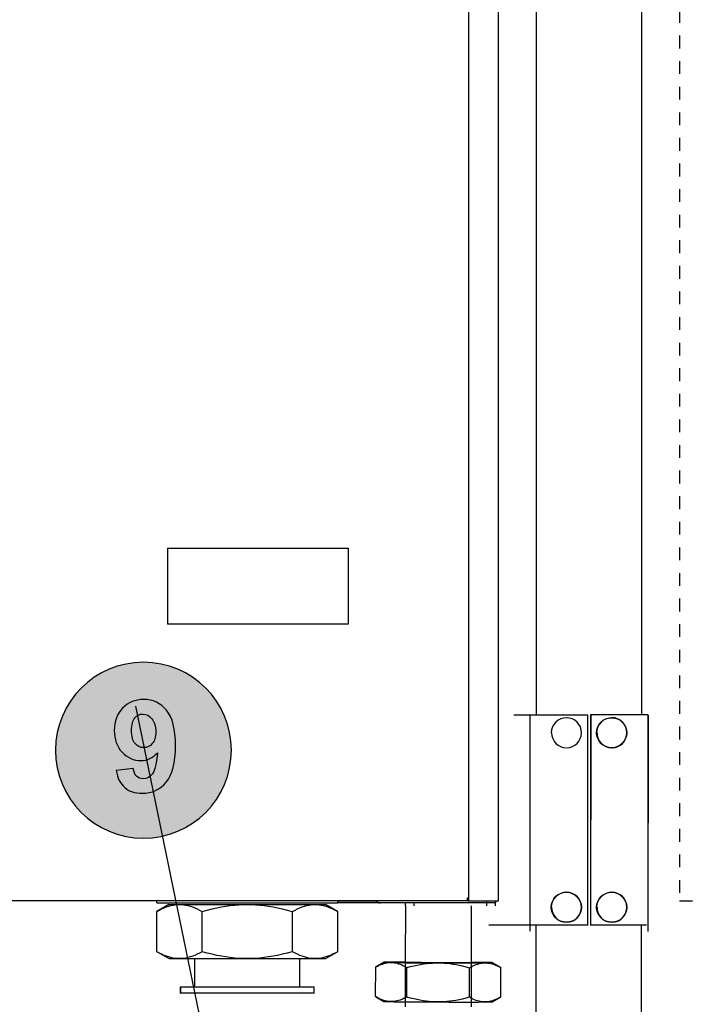
# Model space of a CAD drawing. Extents: x 18 to 179, y 86 to 252.
# Drawn here: x 112 to 127, y 145 to 168 of the extents above; entities that cross this region are included whole.
import ezdxf

# ---------------------------------------------------------------- set-up
doc = ezdxf.new("R2010")
doc.units = 0
for name, pattern in [('AI-LINETYPE-1592', [0.606072, 0.303036, -0.303036]), ('AI-LINETYPE-2377', [0.606072, 0.303036, -0.303036]), ('AI-LINETYPE-732', [0.606072, 0.303036, -0.303036])]:
    doc.linetypes.add(name, pattern=pattern)
doc.layers.add('LIVELLO_1', color=7, linetype='CONTINUOUS')

# ---------------------------------------------------------------- blocks, each defined once
blk = doc.blocks.new('*U37')
at = {"layer": 'LIVELLO_1', "color": 7}
for points in [[(113.743, 149.157), (113.561, 152.906), (113.743, 152.994)], [(113.935, 149.087), (113.743, 152.994), (113.935, 153.064)], [(113.743, 149.157), (113.743, 152.994), (113.935, 149.087)], [(114.134, 149.036), (113.935, 153.064), (114.134, 153.115)], [(113.935, 149.087), (113.935, 153.064), (114.134, 149.036)], [(114.341, 149.004), (114.134, 153.115), (114.341, 153.147)], [(114.134, 149.036), (114.134, 153.115), (114.341, 149.004)], [(114.554, 148.993), (114.341, 153.147), (114.554, 153.158)], [(114.341, 149.004), (114.341, 153.147), (114.554, 148.993)], [(113.39, 149.349), (113.23, 152.682), (113.39, 152.802)], [(113.561, 149.245), (113.39, 152.802), (113.561, 152.906)], [(113.39, 149.349), (113.39, 152.802), (113.561, 149.245)], [(113.561, 149.245), (113.561, 152.906), (113.743, 149.157)], [(113.082, 149.603), (112.947, 152.4), (113.082, 152.548)], [(113.23, 149.469), (113.082, 152.548), (113.23, 152.682)], [(113.082, 149.603), (113.082, 152.548), (113.23, 149.469)], [(113.23, 149.469), (113.23, 152.682), (113.39, 149.349)], [(112.947, 149.751), (112.828, 152.24), (112.947, 152.4)], [(112.947, 149.751), (112.947, 152.4), (113.082, 149.603)], [(112.723, 150.083), (112.636, 151.886), (112.723, 152.068)], [(112.828, 149.911), (112.723, 152.068), (112.828, 152.24)], [(112.723, 150.083), (112.723, 152.068), (112.828, 149.911)], [(112.828, 149.911), (112.828, 152.24), (112.947, 149.751)], [(112.636, 150.265), (112.566, 151.695), (112.636, 151.886)], [(112.636, 150.265), (112.636, 151.886), (112.723, 150.083)], [(112.566, 150.456), (112.514, 151.495), (112.566, 151.695)], [(112.566, 150.456), (112.566, 151.695), (112.636, 150.265)], [(112.514, 150.656), (112.483, 151.289), (112.514, 151.495)], [(112.514, 150.656), (112.514, 151.495), (112.566, 150.456)], [(112.483, 150.863), (112.472, 151.076), (112.483, 151.289)], [(112.483, 150.863), (112.483, 151.289), (112.514, 150.656)]]:
    blk.add_solid(points, dxfattribs=at)
at = {"layer": 'LIVELLO_1', "color": 7, "extrusion": (0, 0, -1)}
for points in [[(-114.554, 148.993), (-114.554, 153.158), (-114.767, 149.004)], [(-114.767, 149.004), (-114.554, 153.158), (-114.767, 153.147)], [(-114.767, 149.004), (-114.767, 153.147), (-114.973, 149.036)], [(-114.973, 149.036), (-114.767, 153.147), (-114.973, 153.115)], [(-114.973, 149.036), (-114.973, 153.115), (-115.173, 149.087)], [(-115.173, 149.087), (-114.973, 153.115), (-115.173, 153.064)], [(-115.173, 149.087), (-115.173, 153.064), (-115.364, 149.157)], [(-115.364, 149.157), (-115.173, 153.064), (-115.364, 152.994)], [(-115.364, 149.157), (-115.364, 152.994), (-115.546, 149.245)], [(-115.546, 149.245), (-115.364, 152.994), (-115.546, 152.906)], [(-115.546, 149.245), (-115.546, 152.906), (-115.718, 149.349)], [(-115.718, 149.349), (-115.546, 152.906), (-115.718, 152.802)], [(-115.718, 149.349), (-115.718, 152.802), (-115.878, 149.469)], [(-115.878, 149.469), (-115.718, 152.802), (-115.878, 152.682)], [(-115.878, 149.469), (-115.878, 152.682), (-116.026, 149.603)], [(-116.026, 149.603), (-115.878, 152.682), (-116.026, 152.548)], [(-116.026, 149.603), (-116.026, 152.548), (-116.161, 149.751)], [(-116.161, 149.751), (-116.026, 152.548), (-116.161, 152.4)], [(-116.161, 149.751), (-116.161, 152.4), (-116.28, 149.911)], [(-116.28, 149.911), (-116.161, 152.4), (-116.28, 152.24)], [(-116.28, 149.911), (-116.28, 152.24), (-116.385, 150.083)], [(-116.385, 150.083), (-116.28, 152.24), (-116.385, 152.068)], [(-116.385, 150.083), (-116.385, 152.068), (-116.472, 150.265)], [(-116.472, 150.265), (-116.385, 152.068), (-116.472, 151.886)], [(-116.472, 150.265), (-116.472, 151.886), (-116.542, 150.456)], [(-116.542, 150.456), (-116.472, 151.886), (-116.542, 151.695)], [(-116.542, 150.456), (-116.542, 151.695), (-116.594, 150.656)], [(-116.594, 150.656), (-116.542, 151.695), (-116.594, 151.495)], [(-116.594, 150.656), (-116.594, 151.495), (-116.625, 150.863)], [(-116.625, 150.863), (-116.594, 151.495), (-116.625, 151.289)], [(-116.625, 150.863), (-116.625, 151.289), (-116.636, 151.076)]]:
    blk.add_solid(points, dxfattribs=at)

msp = doc.modelspace()

# ---------------------------------------------------------------- linework, layer by layer
at = {"layer": 'LIVELLO_1', "color": 7}
for points in [[(122.249, 211.639), (122.249, 147.51)], [(122.961, 147.51), (122.961, 211.639)], [(126.35, 151.918), (126.345, 209.278)], [(123.856, 151.918), (123.852, 207.781)], [(115.123, 155.859), (119.398, 155.859)], [(115.123, 155.859), (115.123, 154.065)], [(119.398, 155.859), (119.398, 154.064)], [(119.398, 154.065), (115.123, 154.065)], [(116.973, 139.529), (114.372, 152.116)], [(116.973, 139.529), (114.372, 152.116)], [(123.32, 151.918), (125.063, 151.918)], [(123.709, 146.787), (123.709, 151.918)], [(125.063, 151.917), (125.063, 146.929)], [(125.068, 151.917), (125.063, 146.929)], [(126.493, 151.918), (125.139, 151.918)], [(125.14, 151.918), (125.14, 146.93)], [(125.144, 151.917), (125.14, 146.928)], [(126.494, 151.918), (126.494, 146.787)], [(126.498, 151.917), (126.494, 146.786)], [(122.228, 147.51), (91.979, 147.51)], [(114.873, 147.46), (114.873, 147.51)], [(114.873, 147.46), (119.149, 147.46)], [(114.873, 147.259), (114.934, 147.291), (114.991, 147.321), (115.047, 147.346), (115.102, 147.367), (115.155, 147.385), (115.206, 147.398), (115.257, 147.409), (115.307, 147.417), (115.357, 147.421), (115.406, 147.424), (115.456, 147.421), (115.506, 147.417), (115.556, 147.409), (115.607, 147.398), (115.658, 147.385), (115.711, 147.367), (115.766, 147.346), (115.821, 147.321), (115.879, 147.291), (115.939, 147.259), (115.939, 146.305)], [(115.158, 147.424), (114.873, 147.259)], [(115.158, 147.424), (115.406, 147.424)], [(115.406, 147.424), (117.011, 147.424)], [(118.077, 146.305), (117.957, 146.272), (117.841, 146.243), (117.729, 146.218), (117.621, 146.197), (117.515, 146.18), (117.411, 146.165), (117.31, 146.154), (117.209, 146.146), (117.109, 146.142), (117.011, 146.141), (116.912, 146.142), (116.812, 146.146), (116.713, 146.154), (116.61, 146.165), (116.507, 146.18), (116.401, 146.197), (116.292, 146.218), (116.18, 146.243), (116.065, 146.272), (115.944, 146.305), (115.944, 147.259), (116.065, 147.291), (116.18, 147.321), (116.292, 147.346), (116.401, 147.366), (116.507, 147.385), (116.61, 147.398), (116.713, 147.409), (116.812, 147.417), (116.912, 147.421), (117.011, 147.424), (117.109, 147.421), (117.209, 147.417), (117.31, 147.409), (117.411, 147.398), (117.515, 147.385), (117.621, 147.366), (117.729, 147.346), (117.841, 147.321), (117.957, 147.291), (118.077, 147.259), (118.077, 146.305)], [(117.011, 147.424), (118.615, 147.424)], [(119.149, 147.259), (119.149, 146.305), (119.089, 146.272), (119.03, 146.243), (118.975, 146.218), (118.921, 146.197), (118.868, 146.18), (118.815, 146.165), (118.765, 146.155), (118.714, 146.147), (118.665, 146.142), (118.615, 146.141), (118.566, 146.142), (118.515, 146.147), (118.466, 146.155), (118.415, 146.165), (118.363, 146.18), (118.31, 146.197), (118.256, 146.218), (118.2, 146.243), (118.142, 146.272), (118.082, 146.305), (118.082, 147.259), (118.142, 147.291), (118.2, 147.321), (118.256, 147.346), (118.31, 147.367), (118.363, 147.385), (118.415, 147.398), (118.466, 147.409), (118.515, 147.417), (118.566, 147.421), (118.615, 147.424), (118.665, 147.421), (118.714, 147.417), (118.765, 147.409), (118.815, 147.398), (118.868, 147.385), (118.921, 147.367), (118.975, 147.346), (119.03, 147.321), (119.089, 147.291), (119.149, 147.259)], [(118.616, 147.424), (118.863, 147.424)], [(119.149, 147.259), (118.863, 147.424)], [(119.149, 147.51), (119.149, 147.46)], [(120.114, 147.467), (119.149, 147.467)], [(120.113, 147.467), (119.149, 147.467)], [(120.154, 147.46), (119.149, 147.46)], [(120.153, 147.459), (119.149, 147.459)], [(122.676, 147.459), (120.153, 147.459)], [(120.754, 147.388), (120.749, 146.05)], [(120.752, 147.46), (120.752, 147.388)], [(120.965, 147.388), (120.965, 147.46)], [(122.227, 147.581), (122.234, 147.581)], [(122.227, 147.509), (122.227, 147.581)], [(122.228, 147.567), (122.234, 147.567)], [(122.234, 147.51), (122.228, 147.51)], [(122.234, 147.581), (122.234, 147.509)], [(122.234, 147.51), (122.249, 147.51)], [(122.234, 147.51), (122.249, 147.51)], [(122.249, 147.51), (122.961, 147.51)], [(122.316, 146.044), (122.322, 147.388)], [(122.676, 147.509), (122.676, 147.459)], [(122.676, 147.46), (122.676, 147.388)], [(122.889, 147.459), (122.676, 147.459)], [(122.889, 147.509), (122.889, 147.459)], [(122.889, 147.388), (122.889, 147.46)], [(114.873, 146.305), (114.873, 147.259)], [(115.94, 147.259), (115.945, 147.259)], [(118.078, 147.259), (118.082, 147.259)], [(125.067, 146.93), (122.728, 146.93)], [(125.062, 146.93), (122.729, 146.93)], [(123.856, 132.612), (123.852, 146.93)], [(126.464, 146.93), (125.14, 146.93)], [(126.35, 138.514), (126.345, 146.929)], [(115.94, 146.305), (115.879, 146.272), (115.821, 146.243), (115.766, 146.218), (115.711, 146.197), (115.658, 146.18), (115.607, 146.165), (115.556, 146.154), (115.505, 146.146), (115.456, 146.142), (115.406, 146.141), (115.357, 146.142), (115.307, 146.146), (115.257, 146.154), (115.205, 146.165), (115.155, 146.18), (115.102, 146.197), (115.047, 146.218), (114.991, 146.243), (114.934, 146.272), (114.873, 146.305)], [(114.874, 146.305), (115.159, 146.141)], [(115.406, 146.141), (118.864, 146.141), (119.149, 146.305)], [(115.94, 146.305), (115.945, 146.305)], [(118.078, 146.305), (118.082, 146.305)], [(120.747, 146.31), (120.747, 145.001)], [(122.315, 146.342), (122.315, 145.001)], [(115.159, 146.141), (115.406, 146.141)], [(115.764, 146.141), (115.764, 145.464)], [(115.765, 146.141), (115.765, 145.464)], [(118.258, 145.464), (118.258, 146.141)], [(118.259, 145.464), (118.259, 146.141)], [(120.049, 145.94), (120.092, 145.962), (120.132, 145.982), (120.17, 145.999), (120.208, 146.013), (120.245, 146.025), (120.281, 146.034), (120.316, 146.041), (120.351, 146.046), (120.385, 146.048), (120.42, 146.049), (120.455, 146.048), (120.489, 146.044), (120.524, 146.038), (120.559, 146.03), (120.595, 146.019), (120.632, 146.007), (120.669, 145.99), (120.708, 145.973), (120.748, 145.952), (120.791, 145.929), (120.873, 145.952), (120.954, 145.971), (121.032, 145.988), (121.107, 146.003), (121.181, 146.015), (121.253, 146.024), (121.324, 146.031), (121.393, 146.036), (121.462, 146.039), (121.531, 146.04)], [(120.05, 145.94), (120.092, 145.962), (120.133, 145.982), (120.171, 145.999), (120.209, 146.013), (120.245, 146.025), (120.281, 146.034), (120.317, 146.041), (120.352, 146.046), (120.386, 146.048), (120.421, 146.049), (120.455, 146.048), (120.489, 146.044), (120.524, 146.038), (120.56, 146.03), (120.596, 146.019), (120.633, 146.007), (120.67, 145.99), (120.709, 145.973), (120.749, 145.952), (120.791, 145.929), (120.874, 145.952), (120.955, 145.971), (121.033, 145.988), (121.108, 146.003), (121.182, 146.015), (121.253, 146.024), (121.324, 146.031), (121.394, 146.036), (121.463, 146.039), (121.532, 146.04)], [(120.249, 146.054), (120.06, 145.947)], [(120.25, 146.054), (120.061, 145.947)], [(120.42, 146.058), (120.355, 146.058), (120.328, 146.057), (120.305, 146.057), (120.287, 146.056), (120.273, 146.056), (120.262, 146.056), (120.255, 146.055), (120.25, 146.055), (120.248, 146.054), (120.25, 146.053), (120.255, 146.053), (120.262, 146.052), (120.273, 146.052), (120.287, 146.052), (120.305, 146.051), (120.329, 146.05), (120.355, 146.05), (120.386, 146.05), (120.42, 146.049)], [(120.421, 146.058), (120.356, 146.058), (120.329, 146.057), (120.306, 146.057), (120.288, 146.056), (120.274, 146.056), (120.262, 146.056), (120.255, 146.055), (120.25, 146.055), (120.249, 146.054), (120.25, 146.053), (120.255, 146.053), (120.262, 146.052), (120.274, 146.052), (120.288, 146.052), (120.306, 146.051), (120.329, 146.05), (120.356, 146.05), (120.386, 146.05), (120.421, 146.049)], [(120.747, 146.059), (120.563, 146.059), (120.531, 146.059), (120.445, 146.059), (120.42, 146.058)], [(120.42, 146.049), (120.49, 146.048), (120.574, 146.047), (120.669, 146.046), (120.775, 146.044), (120.89, 146.044), (121.14, 146.042), (121.531, 146.04), (121.6, 146.038), (121.669, 146.035), (121.739, 146.03), (121.81, 146.022), (121.881, 146.011), (121.954, 145.999), (122.029, 145.984), (122.107, 145.966), (122.188, 145.946), (122.271, 145.922)], [(120.748, 146.059), (120.564, 146.059), (120.532, 146.059), (120.446, 146.059), (120.421, 146.058)], [(120.421, 146.049), (120.491, 146.048), (120.575, 146.047), (120.67, 146.046), (120.775, 146.044), (120.891, 146.044), (121.14, 146.042), (121.532, 146.04), (121.601, 146.038), (121.669, 146.035), (121.739, 146.03), (121.81, 146.022), (121.882, 146.011), (121.955, 145.999), (122.03, 145.984), (122.108, 145.966), (122.188, 145.946), (122.272, 145.922)], [(122.316, 146.047), (122.346, 146.046), (122.35, 146.045), (122.324, 146.043), (122.265, 146.043), (122.176, 146.042), (121.662, 146.042), (121.267, 146.044), (121.13, 146.045), (121.001, 146.046), (120.888, 146.047), (120.8, 146.049), (120.741, 146.05), (120.715, 146.051), (120.719, 146.052), (120.749, 146.053)], [(121.531, 146.04), (121.661, 146.04), (121.792, 146.039), (121.923, 146.039), (122.05, 146.038), (122.287, 146.038), (122.393, 146.039), (122.488, 146.039), (122.571, 146.04), (122.641, 146.04), (122.676, 146.039), (122.71, 146.036), (122.746, 146.031), (122.78, 146.024), (122.816, 146.015), (122.853, 146.003), (122.891, 145.988), (122.93, 145.971), (122.97, 145.952), (123.012, 145.929), (123.011, 145.929), (123.009, 145.929), (123.009, 145.93), (123.007, 145.931), (123.006, 145.931), (123.006, 145.932), (123.004, 145.933), (123.004, 145.933), (123.002, 145.934), (123.001, 145.935), (122.813, 146.044)], [(121.532, 146.04), (121.662, 146.04), (121.793, 146.039), (121.923, 146.039), (122.051, 146.038), (122.288, 146.038), (122.394, 146.039), (122.489, 146.039), (122.571, 146.04), (122.642, 146.04), (122.677, 146.039), (122.711, 146.036), (122.746, 146.031), (122.781, 146.024), (122.817, 146.015), (122.853, 146.003), (122.891, 145.988), (122.93, 145.971), (122.971, 145.952), (123.013, 145.929), (123.011, 145.929), (123.01, 145.929), (123.009, 145.93), (123.008, 145.931), (123.007, 145.931), (123.006, 145.932), (123.005, 145.933), (123.004, 145.933), (123.003, 145.934), (123.002, 145.935), (122.814, 146.044)], [(122.271, 145.922), (122.313, 145.946), (122.354, 145.966), (122.392, 145.984), (122.43, 145.999), (122.467, 146.011), (122.502, 146.022), (122.538, 146.03), (122.573, 146.035), (122.607, 146.038), (122.641, 146.04)], [(122.642, 146.049), (122.615, 146.049), (122.585, 146.05), (122.555, 146.05), (122.523, 146.05), (122.491, 146.051), (122.457, 146.051), (122.422, 146.052), (122.387, 146.052), (122.351, 146.052), (122.314, 146.052)], [(122.643, 146.049), (122.615, 146.049), (122.586, 146.05), (122.555, 146.05), (122.524, 146.05), (122.491, 146.051), (122.458, 146.051), (122.423, 146.052), (122.388, 146.052), (122.352, 146.052), (122.315, 146.052)], [(122.641, 146.04), (122.701, 146.04), (122.749, 146.041), (122.785, 146.042), (122.806, 146.043), (122.813, 146.044), (122.806, 146.045), (122.785, 146.046), (122.749, 146.047), (122.701, 146.048), (122.641, 146.049)], [(120.047, 145.242), (120.051, 145.939)], [(120.061, 145.947), (120.06, 145.946), (120.059, 145.945), (120.058, 145.945), (120.057, 145.945), (120.056, 145.944), (120.054, 145.943), (120.054, 145.942), (120.052, 145.941), (120.051, 145.941), (120.05, 145.94)], [(120.06, 145.947), (120.059, 145.946), (120.058, 145.945), (120.058, 145.945), (120.056, 145.945), (120.055, 145.944), (120.053, 145.943), (120.053, 145.942), (120.052, 145.941), (120.051, 145.941), (120.05, 145.94)], [(120.788, 145.23), (120.792, 145.928)], [(122.27, 145.224), (122.272, 145.921)], [(123.01, 145.23), (123.013, 145.928)], [(118.596, 145.464), (115.426, 145.464)], [(115.426, 145.464), (115.426, 145.321)], [(118.596, 145.321), (115.426, 145.321)], [(118.597, 145.464), (115.427, 145.464)], [(115.427, 145.464), (115.427, 145.321)], [(118.597, 145.321), (115.427, 145.321)], [(118.596, 145.321), (118.596, 145.464)], [(118.597, 145.321), (118.597, 145.464)], [(120.416, 145.123), (120.383, 145.124), (120.348, 145.127), (120.313, 145.134), (120.278, 145.142), (120.242, 145.152), (120.206, 145.166), (120.168, 145.18), (120.128, 145.199), (120.089, 145.219), (120.046, 145.243)], [(120.416, 145.123), (120.382, 145.124), (120.347, 145.127), (120.312, 145.134), (120.277, 145.142), (120.241, 145.152), (120.205, 145.166), (120.167, 145.18), (120.128, 145.199), (120.088, 145.219), (120.046, 145.243)], [(120.057, 145.237), (120.244, 145.127)], [(120.058, 145.237), (120.245, 145.127)], [(120.244, 145.127), (120.246, 145.127), (120.251, 145.127), (120.259, 145.126), (120.27, 145.126), (120.286, 145.126), (120.304, 145.125), (120.326, 145.124), (120.353, 145.124), (120.383, 145.124), (120.416, 145.123)], [(120.245, 145.127), (120.247, 145.127), (120.252, 145.127), (120.26, 145.126), (120.271, 145.126), (120.286, 145.126), (120.304, 145.125), (120.327, 145.124), (120.353, 145.124), (120.383, 145.124), (120.416, 145.123)], [(120.787, 145.231), (120.746, 145.209), (120.705, 145.188), (120.667, 145.173), (120.629, 145.158), (120.592, 145.147), (120.556, 145.138), (120.52, 145.131), (120.486, 145.126), (120.451, 145.124), (120.416, 145.123)], [(120.787, 145.231), (120.745, 145.209), (120.704, 145.188), (120.666, 145.173), (120.628, 145.158), (120.591, 145.147), (120.556, 145.138), (120.52, 145.131), (120.485, 145.126), (120.45, 145.124), (120.416, 145.123)], [(120.416, 145.123), (120.487, 145.121), (120.571, 145.121), (120.665, 145.119), (120.771, 145.118), (120.886, 145.118), (121.009, 145.116), (121.528, 145.114)], [(120.416, 145.123), (120.486, 145.121), (120.57, 145.121), (120.664, 145.119), (120.771, 145.118), (120.885, 145.118), (121.008, 145.116), (121.527, 145.114)], [(121.528, 145.114), (121.459, 145.115), (121.39, 145.118), (121.32, 145.124), (121.249, 145.132), (121.177, 145.142), (121.104, 145.155), (121.03, 145.17), (120.952, 145.187), (120.872, 145.208), (120.787, 145.231)], [(121.527, 145.114), (121.458, 145.115), (121.389, 145.118), (121.319, 145.124), (121.249, 145.132), (121.177, 145.142), (121.103, 145.155), (121.029, 145.17), (120.951, 145.187), (120.871, 145.208), (120.787, 145.231)], [(122.268, 145.225), (122.184, 145.203), (122.104, 145.183), (122.026, 145.166), (121.951, 145.151), (121.877, 145.139), (121.805, 145.13), (121.735, 145.123), (121.665, 145.118), (121.596, 145.114), (121.527, 145.114)], [(121.527, 145.114), (121.656, 145.114), (121.788, 145.112), (121.919, 145.112), (122.046, 145.112), (122.284, 145.112), (122.389, 145.112), (122.485, 145.112), (122.567, 145.114), (122.638, 145.114)], [(122.269, 145.225), (122.185, 145.203), (122.105, 145.183), (122.026, 145.166), (121.952, 145.151), (121.878, 145.139), (121.806, 145.13), (121.736, 145.123), (121.666, 145.118), (121.596, 145.114), (121.528, 145.114)], [(121.528, 145.114), (121.657, 145.114), (121.788, 145.112), (121.92, 145.112), (122.047, 145.112), (122.284, 145.112), (122.39, 145.112), (122.485, 145.112), (122.568, 145.114), (122.639, 145.114)], [(122.639, 145.114), (122.604, 145.114), (122.57, 145.118), (122.536, 145.123), (122.5, 145.13), (122.464, 145.139), (122.427, 145.151), (122.39, 145.166), (122.351, 145.183), (122.311, 145.203), (122.269, 145.225)], [(122.638, 145.114), (122.604, 145.114), (122.569, 145.118), (122.535, 145.123), (122.499, 145.13), (122.463, 145.139), (122.427, 145.151), (122.389, 145.166), (122.35, 145.183), (122.311, 145.203), (122.269, 145.225)], [(123.009, 145.231), (122.967, 145.208), (122.927, 145.187), (122.888, 145.17), (122.85, 145.155), (122.813, 145.142), (122.777, 145.132), (122.742, 145.124), (122.707, 145.118), (122.673, 145.115), (122.638, 145.114)], [(122.638, 145.114), (122.667, 145.114), (122.696, 145.114), (122.721, 145.115), (122.743, 145.115), (122.763, 145.115), (122.779, 145.115), (122.791, 145.116), (122.801, 145.116), (122.807, 145.117), (122.809, 145.117)], [(123.009, 145.231), (122.968, 145.208), (122.928, 145.187), (122.888, 145.17), (122.85, 145.155), (122.814, 145.142), (122.777, 145.132), (122.743, 145.124), (122.707, 145.118), (122.673, 145.115), (122.639, 145.114)], [(122.639, 145.114), (122.668, 145.114), (122.696, 145.114), (122.722, 145.115), (122.744, 145.115), (122.763, 145.115), (122.779, 145.115), (122.792, 145.116), (122.801, 145.116), (122.807, 145.117), (122.81, 145.117)], [(122.81, 145.117), (122.999, 145.225)], [(122.81, 145.117), (122.999, 145.225)]]:
    msp.add_lwpolyline(points, dxfattribs=at)
at = {"layer": 'LIVELLO_1', "color": 7, "linetype": 'AI-LINETYPE-732'}
msp.add_lwpolyline([(127.241, 211.638), (127.241, 147.509)], dxfattribs=at)
at = {"layer": 'LIVELLO_1', "color": 7, "linetype": 'AI-LINETYPE-1592'}
msp.add_lwpolyline([(127.241, 147.509), (127.954, 147.509)], dxfattribs=at)
at = {"layer": 'LIVELLO_1', "color": 7, "linetype": 'AI-LINETYPE-2377'}
msp.add_lwpolyline([(127.246, 147.509), (127.954, 147.509)], dxfattribs=at)
at = {"layer": 'LIVELLO_1'}
for points, knots in [([(112.472, 151.076), (112.472, 152.226), (113.404, 153.158), (114.554, 153.158), (115.704, 153.158), (116.636, 152.226), (116.636, 151.076), (116.636, 149.926), (115.704, 148.993), (114.554, 148.993), (113.404, 148.993), (112.472, 149.926), (112.472, 151.076)], [0, 0, 0, 0, 1, 1, 1, 2, 2, 2, 3, 3, 3, 4, 4, 4, 4]), ([(113.909, 150.599), (113.909, 150.599), (114.312, 150.645), (114.312, 150.645), (114.321, 150.563), (114.348, 150.502), (114.388, 150.463), (114.43, 150.423), (114.485, 150.402), (114.551, 150.402), (114.636, 150.402), (114.709, 150.441), (114.766, 150.52), (114.827, 150.602), (114.866, 150.766), (114.882, 151.014), (114.779, 150.893), (114.648, 150.832), (114.491, 150.832), (114.321, 150.832), (114.173, 150.899), (114.048, 151.029), (113.924, 151.163), (113.863, 151.332), (113.863, 151.545), (113.863, 151.763), (113.93, 151.942), (114.06, 152.075), (114.19, 152.211), (114.357, 152.278), (114.557, 152.278), (114.779, 152.278), (114.96, 152.193), (115.1, 152.023), (115.242, 151.851), (115.312, 151.572), (115.312, 151.181), (115.312, 150.784), (115.239, 150.496), (115.091, 150.32), (114.945, 150.144), (114.754, 150.056), (114.521, 150.056), (114.351, 150.056), (114.215, 150.102), (114.109, 150.193), (114.006, 150.284), (113.939, 150.42), (113.909, 150.599)], [0, 0, 0, 0, 1, 1, 1, 2, 2, 2, 3, 3, 3, 4, 4, 4, 5, 5, 5, 6, 6, 6, 7, 7, 7, 8, 8, 8, 9, 9, 9, 10, 10, 10, 11, 11, 11, 12, 12, 12, 13, 13, 13, 14, 14, 14, 15, 15, 15, 16, 16, 16, 16]), ([(114.845, 151.511), (114.845, 151.644), (114.815, 151.748), (114.754, 151.82), (114.691, 151.896), (114.621, 151.933), (114.539, 151.933), (114.463, 151.933), (114.4, 151.902), (114.348, 151.842), (114.297, 151.781), (114.272, 151.681), (114.272, 151.545), (114.272, 151.405), (114.3, 151.302), (114.354, 151.235), (114.409, 151.172), (114.478, 151.138), (114.56, 151.138), (114.642, 151.138), (114.709, 151.169), (114.763, 151.232), (114.818, 151.296), (114.845, 151.387), (114.845, 151.511)], [0, 0, 0, 0, 1, 1, 1, 2, 2, 2, 3, 3, 3, 4, 4, 4, 5, 5, 5, 6, 6, 6, 7, 7, 7, 8, 8, 8, 8])]:
    msp.add_open_spline(points, degree=3, knots=knots, dxfattribs=at)
at = {"layer": 'LIVELLO_1', "color": 7}
for points in [[(112.472, 151.076), (112.472, 152.226), (113.404, 153.158), (114.554, 153.158), (115.704, 153.158), (116.636, 152.226), (116.636, 151.076), (116.636, 149.926), (115.704, 148.993), (114.554, 148.993), (113.404, 148.993), (112.472, 149.926), (112.472, 151.076)], [(125.994, 151.49), (125.994, 151.687), (125.835, 151.846), (125.637, 151.846), (125.441, 151.846), (125.282, 151.687), (125.282, 151.49), (125.282, 151.293), (125.441, 151.134), (125.637, 151.134), (125.835, 151.134), (125.994, 151.293), (125.994, 151.49)], [(124.921, 147.357), (124.921, 147.554), (124.761, 147.713), (124.564, 147.713), (124.367, 147.713), (124.207, 147.554), (124.207, 147.357), (124.207, 147.161), (124.367, 147.001), (124.564, 147.001), (124.761, 147.001), (124.921, 147.161), (124.921, 147.357)], [(125.994, 147.357), (125.994, 147.554), (125.834, 147.713), (125.637, 147.713), (125.441, 147.713), (125.281, 147.554), (125.281, 147.357), (125.281, 147.16), (125.441, 147.001), (125.637, 147.001), (125.834, 147.001), (125.994, 147.16), (125.994, 147.357)]]:
    msp.add_open_spline(points, degree=3, knots=[0, 0, 0, 0, 1, 1, 1, 2, 2, 2, 3, 3, 3, 4, 4, 4, 4], dxfattribs=at)
for points in [[(124.573, 151.846), (124.376, 151.846), (124.207, 151.687), (124.207, 151.49)], [(124.925, 151.49), (124.925, 151.687), (124.761, 151.846), (124.564, 151.846)], [(125.647, 151.846), (125.45, 151.846), (125.282, 151.687), (125.282, 151.49)], [(125.999, 151.49), (125.999, 151.687), (125.835, 151.847), (125.637, 151.847)], [(124.217, 151.49), (124.217, 151.293), (124.367, 151.134), (124.564, 151.134)], [(124.573, 151.134), (124.77, 151.134), (124.921, 151.293), (124.921, 151.49)], [(125.291, 151.49), (125.291, 151.293), (125.441, 151.134), (125.637, 151.134)], [(125.647, 151.134), (125.844, 151.134), (125.994, 151.293), (125.994, 151.49)], [(124.573, 147.713), (124.376, 147.713), (124.207, 147.554), (124.207, 147.357)], [(124.925, 147.357), (124.925, 147.554), (124.761, 147.713), (124.564, 147.713)], [(125.647, 147.713), (125.45, 147.713), (125.282, 147.554), (125.282, 147.357)], [(125.999, 147.357), (125.999, 147.554), (125.835, 147.713), (125.637, 147.713)], [(120.059, 147.509), (120.08, 147.478), (120.115, 147.459), (120.154, 147.459)], [(124.217, 147.357), (124.217, 147.161), (124.367, 147.001), (124.564, 147.001)], [(124.573, 147.001), (124.77, 147.001), (124.921, 147.161), (124.921, 147.357)], [(125.291, 147.357), (125.291, 147.161), (125.441, 147.001), (125.637, 147.001)], [(125.647, 147.001), (125.844, 147.001), (125.994, 147.161), (125.994, 147.357)]]:
    msp.add_open_spline(points, degree=3, dxfattribs=at)

# ---------------------------------------------------------------- block references
msp.add_blockref('*U37', (0, 0), dxfattribs=at)

doc.saveas('drawing.dxf')
